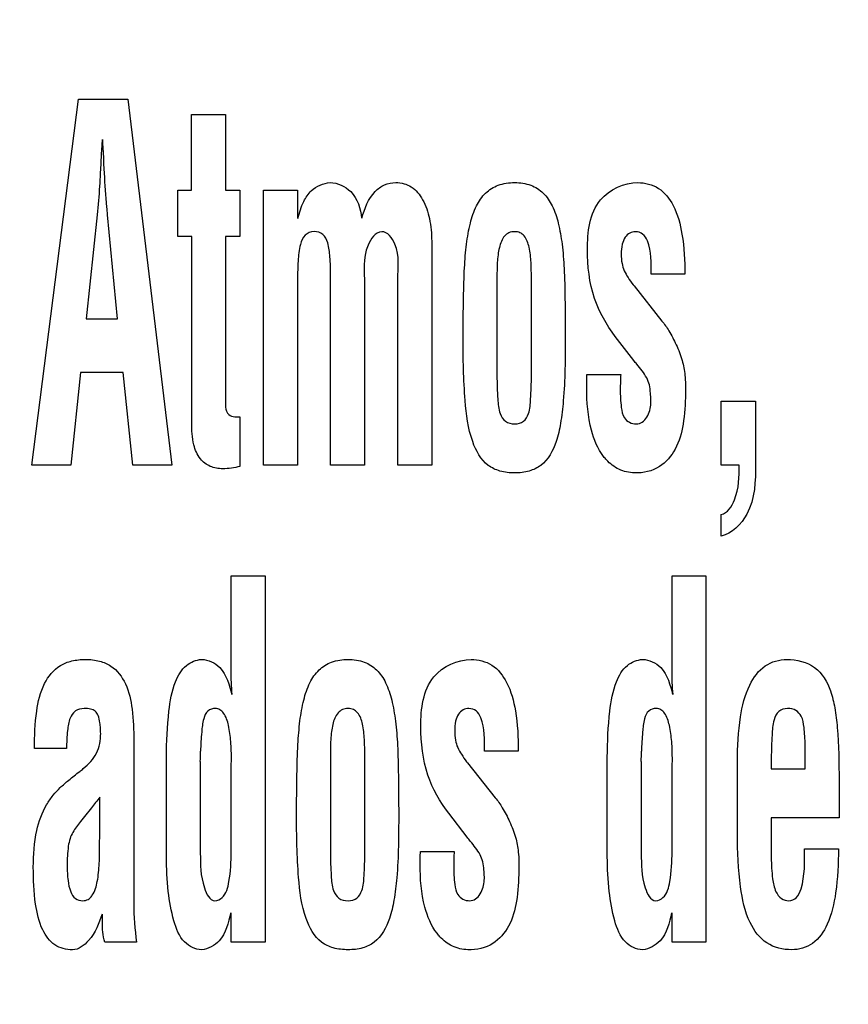
# Model space of a CAD drawing. Units: millimetres. Extents: x 0 to 1189, y 0 to 841.
# Drawn here: x 781 to 784, y 231 to 235 of the extents above; entities that cross this region are included whole.
import ezdxf

# ---------------------------------------------------------------- set-up
doc = ezdxf.new("R2010")
doc.units = ezdxf.units.MM
doc.header["$LTSCALE"] = 65.395
doc.layers.get('0').update_dxf_attribs({"linetype": 'CONTINUOUS'})
doc.layers.add('7_ALL_FEATURES', color=7, linetype='CONTINUOUS')
doc.layers.add('DEF_DRAFT_DIM', color=7, linetype='CONTINUOUS')
doc.styles.add('TEXTSTYLE_2', font='ar_wgl__.ttf')
doc.dimstyles.new('DIMSTYLE_2', dxfattribs={"dimtxt": 8, "dimasz": 3, "dimexe": 0.8, "dimexo": 0.2, "dimgap": 2, "dimtad": 1, "dimdec": 1, "dimlfac": 2.5, "dimdsep": 46, "dimtxsty": 'TEXTSTYLE_2', "dimblk": 'OPEN', "dimblk1": 'OPEN', "dimblk2": 'OPEN', "dimcen": 0.09, "dimazin": 2, "dimtp": 0.5, "dimtm": 0.5, "dimtfac": 1, "dimtdec": 1, "dimtofl": 0, "dimtmove": 0, "dimatfit": 3, "dimldrblk": 'OPEN', "dimfxl": 1, "dimtolj": 1, "dimarcsym": 0})

# ---------------------------------------------------------------- blocks, each defined once
blk = doc.blocks.new('_OPEN')
at = {"color": 0, "linetype": 'ByBlock'}
for p, q in [((0, 0), (-1, 0.1167)), ((-1, -0.1167), (0, 0)), ((-1, 0), (0, 0))]:
    blk.add_line(p, q, dxfattribs=at)
blk = doc.blocks.new('*D6')
at = {"layer": 'DEF_DRAFT_DIM', "color": 2, "linetype": 'Continuous', "transparency": 16777216}
for p, q in [((879.29, 330.9018), (703.9742, 330.9018)), ((704.7742, 330.9018), (704.7742, 270.9018)), ((704.7742, 210.9018), (704.7742, 270.9018)), ((879.29, 210.9018), (703.9742, 210.9018))]:
    blk.add_line(p, q, dxfattribs=at)
at = {"layer": 'DEF_DRAFT_DIM', "color": 2, "linetype": 'Continuous', "transparency": 16777216, "xscale": 3, "yscale": 3, "zscale": 3}
for p, rotation in [((704.7742, 330.9018), 90), ((704.7742, 210.9018), 270)]:
    blk.add_blockref('_OPEN', p, dxfattribs=dict(at, rotation=rotation))
blk = doc.blocks.new('*D11')
at = {"layer": 'DEF_DRAFT_DIM', "color": 2, "linetype": 'Continuous', "transparency": 16777216}
for p, q in [((851.323, 241.5618), (851.323, 288.5019)), ((719.7742, 287.7019), (785.5486, 287.7019)), ((851.323, 287.7019), (785.5486, 287.7019))]:
    blk.add_line(p, q, dxfattribs=at)
at = {"layer": 'DEF_DRAFT_DIM', "color": 2, "linetype": 'Continuous', "transparency": 16777216, "xscale": 3, "yscale": 3, "zscale": 3, "rotation": 180}
blk.add_blockref('_OPEN', (719.7742, 287.7019), dxfattribs=at)
at = {"layer": 'DEF_DRAFT_DIM', "color": 2, "linetype": 'Continuous', "transparency": 16777216, "xscale": 3, "yscale": 3, "zscale": 3}
blk.add_blockref('_OPEN', (851.323, 287.7019), dxfattribs=at)
blk = doc.blocks.new('*D12')
at = {"layer": 'DEF_DRAFT_DIM', "color": 2, "linetype": 'Continuous', "transparency": 16777216}
for p, q in [((851.523, 240.1618), (900.5067, 240.1618)), ((899.7067, 240.1618), (899.7067, 191.7518)), ((899.7067, 143.3417), (899.7067, 191.7518)), ((899.7067, 191.7518), (899.7067, 100.3863))]:
    blk.add_line(p, q, dxfattribs=at)
at = {"layer": 'DEF_DRAFT_DIM', "color": 2, "linetype": 'Continuous', "transparency": 16777216, "xscale": 3, "yscale": 3, "zscale": 3}
for p, rotation in [((899.7067, 240.1618), 90), ((899.7067, 143.3417), 270)]:
    blk.add_blockref('_OPEN', p, dxfattribs=dict(at, rotation=rotation))

msp = doc.modelspace()

# ---------------------------------------------------------------- linework, layer by layer
at = {"layer": '7_ALL_FEATURES', "color": 7, "linetype": 'Continuous'}
for p, q in [((781.014, 233.4663), (781.19, 234.8487)), ((781.19, 234.8487), (781.3759, 234.8487)), ((781.3759, 234.8487), (781.5431, 233.4663)), ((781.6169, 234.5048), (781.6169, 234.7904)), ((781.6169, 234.7904), (781.7457, 234.7904)), ((781.7457, 234.7904), (781.7457, 234.5048)), ((781.2746, 234.6036), (781.2726, 234.5686)), ((781.2884, 234.5686), (781.2864, 234.6036)), ((781.5657, 234.3306), (781.5657, 234.5048)), ((781.5657, 234.5048), (781.6169, 234.5048)), ((781.7457, 234.5048), (781.7997, 234.5048)), ((781.7997, 234.5048), (781.7997, 234.3306)), ((781.8889, 233.4663), (781.8889, 234.5048)), ((781.8889, 234.5048), (782.0168, 234.5048)), ((782.0168, 234.5048), (782.0168, 234.3978)), ((781.2608, 234.412), (781.2196, 234.0197)), ((781.3375, 234.0197), (781.3002, 234.412)), ((781.6178, 234.3306), (781.5657, 234.3306)), ((781.6178, 233.6263), (781.6178, 234.3306)), ((781.7457, 234.3306), (781.7457, 233.6861)), ((781.7997, 234.3306), (781.7457, 234.3306)), ((782.5239, 234.3122), (782.5239, 233.4663)), ((782.1424, 233.4663), (782.1424, 234.1806)), ((782.396, 233.4663), (782.396, 234.1677)), ((783.4802, 234.1878), (783.3523, 234.1878)), ((782.0168, 234.1494), (782.0168, 233.4663)), ((782.2703, 234.1494), (782.2703, 233.4663)), ((782.7704, 234.1516), (782.7704, 233.8047)), ((782.9005, 233.8047), (782.9005, 234.1516)), ((783.2851, 234.1473), (783.2881, 234.1436)), ((783.2881, 234.1436), (783.3925, 234.0109)), ((781.2196, 234.0197), (781.3375, 234.0197)), ((783.2871, 233.8624), (783.2172, 233.9527)), ((781.1979, 233.8168), (781.1616, 233.4663)), ((781.3592, 233.8168), (781.1979, 233.8168)), ((781.3955, 233.4663), (781.3592, 233.8168)), ((783.1093, 233.7592), (783.1093, 233.7831)), ((783.1102, 233.809), (783.238, 233.809)), ((783.6167, 233.4663), (783.6167, 233.7088)), ((783.6167, 233.7088), (783.7468, 233.7088)), ((783.7468, 233.7088), (783.7468, 233.4714)), ((781.7997, 233.6493), (781.7997, 233.4621)), ((781.1616, 233.4663), (781.014, 233.4663)), ((781.5431, 233.4663), (781.3955, 233.4663)), ((782.0168, 233.4663), (781.8889, 233.4663)), ((782.2703, 233.4663), (782.1424, 233.4663)), ((782.5239, 233.4663), (782.396, 233.4663)), ((783.6854, 233.4663), (783.6167, 233.4663)), ((783.6167, 233.1991), (783.6167, 233.28)), ((781.7668, 232.6929), (781.7668, 233.0487)), ((781.7668, 233.0487), (781.8947, 233.0487)), ((781.8947, 233.0487), (781.8947, 231.6663)), ((783.4318, 232.6929), (783.4318, 233.0487)), ((783.4318, 233.0487), (783.5597, 233.0487)), ((783.5597, 233.0487), (783.5597, 231.6663)), ((781.3988, 232.4256), (781.3988, 231.8118)), ((783.9343, 232.3211), (783.9343, 232.4107)), ((781.1452, 232.397), (781.024, 232.397)), ((782.8511, 232.3878), (782.7232, 232.3878)), ((781.5221, 231.988), (781.5221, 232.3644)), ((781.6499, 232.3483), (781.6499, 232.0017)), ((781.7668, 232.3353), (781.7678, 232.3538)), ((781.7668, 232.0072), (781.7668, 232.3353)), ((782.1413, 232.3516), (782.1413, 232.0047)), ((782.2714, 232.0047), (782.2714, 232.3516)), ((782.656, 232.3473), (782.6591, 232.3436)), ((782.6591, 232.3436), (782.7634, 232.2109)), ((783.1871, 231.988), (783.1871, 232.3644)), ((783.3149, 232.3483), (783.3149, 232.0017)), ((783.4318, 232.3353), (783.4328, 232.3538)), ((783.4318, 232.0072), (783.4318, 232.3353)), ((783.6785, 232.0749), (783.6785, 232.3478)), ((783.8064, 232.3627), (783.8064, 232.3211)), ((783.8064, 232.3211), (783.9343, 232.3211)), ((784.0622, 232.276), (784.0622, 232.1359)), ((781.2709, 232.101), (781.2709, 232.2135)), ((782.658, 232.0625), (782.5882, 232.1527)), ((783.8064, 232.1359), (783.8064, 231.9849)), ((784.0622, 232.1359), (783.8064, 232.1359)), ((782.4812, 232.009), (782.6089, 232.009)), ((783.9322, 232.0182), (784.06, 232.0182)), ((782.4802, 231.9592), (782.4802, 231.9831)), ((781.7668, 231.6663), (781.7668, 231.7768)), ((783.4318, 231.6663), (783.4318, 231.7768)), ((781.4096, 231.6663), (781.289, 231.6663)), ((781.8947, 231.6663), (781.7668, 231.6663)), ((783.5597, 231.6663), (783.4318, 231.6663))]:
    msp.add_line(p, q, dxfattribs=at)
for centre, radius, start, end in [((780.8867, 232.3866), 0.7642, 357.1209, 0.0149), ((782.5517, 232.3866), 0.7642, 357.1209, 0.0149), ((786.8425, 227.7745), 7.1237, 141.45476, 141.8702)]:
    msp.add_arc(centre, radius, start, end, dxfattribs=at)
for points, knots in [([(781.2795, 234.6966), (781.2789, 234.6874), (781.2768, 234.6565), (781.2751, 234.6254), (781.2746, 234.6036)], [0, 0, 0, 0, 0.295248, 1, 1, 1, 1]), ([(781.2864, 234.6036), (781.2862, 234.6099), (781.285, 234.6409), (781.2831, 234.6719), (781.2815, 234.6966)], [0, 0, 0, 0, 0.204864, 1, 1, 1, 1]), ([(781.2726, 234.5686), (781.2717, 234.5522), (781.2685, 234.4999), (781.2648, 234.4477), (781.2608, 234.412)], [0, 0, 0, 0, 0.313761, 1, 1, 1, 1]), ([(781.3002, 234.412), (781.299, 234.4217), (781.2938, 234.4738), (781.2907, 234.526), (781.2884, 234.5686)], [0, 0, 0, 0, 0.186292, 1, 1, 1, 1]), ([(782.0187, 234.3978), (782.0243, 234.42), (782.0357, 234.4576), (782.0648, 234.5027), (782.1018, 234.5255), (782.1276, 234.5321), (782.1406, 234.5334)], [0, 0, 0, 0, 0.350415, 0.598575, 0.800061, 1, 1, 1, 1]), ([(782.1406, 234.5334), (782.1689, 234.5334), (782.2349, 234.5027), (782.2559, 234.4349), (782.2585, 234.3989)], [0, 0, 0, 0, 0.439687, 1, 1, 1, 1]), ([(782.2605, 234.3989), (782.2703, 234.4351), (782.2898, 234.487), (782.3445, 234.5281), (782.3845, 234.5352), (782.4194, 234.531), (782.4586, 234.514), (782.4951, 234.467), (782.519, 234.395), (782.5239, 234.3408), (782.5239, 234.3122)], [0, 0, 0, 0, 0.231336, 0.320644, 0.409232, 0.47421, 0.535602, 0.667849, 0.823913, 1, 1, 1, 1]), ([(782.6425, 233.9486), (782.6428, 233.9988), (782.6439, 234.0868), (782.6465, 234.2045), (782.654, 234.2985), (782.6673, 234.3771), (782.689, 234.4437), (782.724, 234.4959), (782.776, 234.5285), (782.8371, 234.536), (782.8979, 234.5285), (782.949, 234.4957), (782.9831, 234.4435), (783.0047, 234.3769), (783.0179, 234.2973), (783.0253, 234.2022), (783.0277, 234.0847), (783.0284, 233.9977), (783.0284, 233.9486)], [0, 0, 0, 0, 0.110913, 0.194039, 0.259782, 0.318784, 0.369715, 0.4133, 0.454549, 0.500844, 0.546476, 0.587094, 0.630374, 0.681244, 0.740713, 0.808, 0.891625, 1, 1, 1, 1]), ([(783.112, 234.2808), (783.112, 234.3453), (783.1259, 234.4764), (783.2507, 234.5334), (783.3025, 234.5334)], [0, 0, 0, 0, 0.554662, 1, 1, 1, 1]), ([(783.3025, 234.5334), (783.3294, 234.5334), (783.3872, 234.5189), (783.4464, 234.441), (783.4754, 234.3268), (783.4802, 234.2383), (783.4802, 234.1878)], [0, 0, 0, 0, 0.187337, 0.3855, 0.647953, 1, 1, 1, 1]), ([(782.1424, 234.1806), (782.1424, 234.2049), (782.1407, 234.2471), (782.1353, 234.3006), (782.1168, 234.3411), (782.0791, 234.3524), (782.0415, 234.3378), (782.0237, 234.2923), (782.0184, 234.2295), (782.0168, 234.1791), (782.0168, 234.1494)], [0, 0, 0, 0, 0.171812, 0.297296, 0.383899, 0.465757, 0.549621, 0.644414, 0.789683, 1, 1, 1, 1]), ([(782.3351, 234.3482), (782.3109, 234.3459), (782.2591, 234.2709), (782.2703, 234.1987), (782.2703, 234.1494)], [0, 0, 0, 0, 0.330115, 1, 1, 1, 1]), ([(782.396, 234.1677), (782.396, 234.2124), (782.4081, 234.2778), (782.3579, 234.3482), (782.3351, 234.3482)], [0, 0, 0, 0, 0.662293, 1, 1, 1, 1]), ([(782.9005, 234.1516), (782.9005, 234.1782), (782.9005, 234.2147), (782.8969, 234.2608), (782.8914, 234.2953), (782.8812, 234.3271), (782.8578, 234.3461), (782.8368, 234.3493), (782.8155, 234.346), (782.7912, 234.3265), (782.7802, 234.2947), (782.774, 234.2605), (782.7702, 234.2147), (782.7704, 234.1782), (782.7704, 234.1516)], [0, 0, 0, 0, 0.176574, 0.242104, 0.305511, 0.409571, 0.452415, 0.497451, 0.546048, 0.591265, 0.696413, 0.758363, 0.823429, 1, 1, 1, 1]), ([(783.3523, 234.1878), (783.3523, 234.2299), (783.356, 234.2844), (783.3241, 234.3417), (783.2954, 234.3505), (783.2704, 234.3447), (783.2518, 234.3265), (783.2413, 234.2979), (783.2399, 234.2759), (783.2398, 234.2635)], [0, 0, 0, 0, 0.423073, 0.529908, 0.62465, 0.700734, 0.778972, 0.875186, 1, 1, 1, 1]), ([(783.2172, 233.9527), (783.1839, 233.9959), (783.1254, 234.1001), (783.112, 234.2187), (783.112, 234.2808)], [0, 0, 0, 0, 0.467891, 1, 1, 1, 1]), ([(783.2398, 234.2635), (783.2398, 234.2517), (783.241, 234.2303), (783.2502, 234.2002), (783.266, 234.1736), (783.2781, 234.1564), (783.2851, 234.1473)], [0, 0, 0, 0, 0.275974, 0.502765, 0.730683, 1, 1, 1, 1]), ([(783.3925, 234.0109), (783.4032, 234), (783.4228, 233.9704), (783.4485, 233.9207), (783.4713, 233.865), (783.4824, 233.8021), (783.4827, 233.721), (783.478, 233.6262), (783.4513, 233.5274), (783.3872, 233.4514), (783.3019, 233.4313), (783.2299, 233.4471), (783.1976, 233.4722), (783.1841, 233.4867)], [0, 0, 0, 0, 0.056303, 0.129142, 0.206728, 0.276964, 0.36299, 0.50493, 0.626128, 0.734472, 0.853533, 0.928054, 1, 1, 1, 1]), ([(782.7375, 233.4661), (782.709, 233.4876), (782.6648, 233.5709), (782.6452, 233.737), (782.6425, 233.8692), (782.6425, 233.9486)], [0, 0, 0, 0, 0.213047, 0.526309, 1, 1, 1, 1]), ([(783.0284, 233.9486), (783.0284, 233.8689), (783.0278, 233.7606), (783.0126, 233.6291), (782.9938, 233.544), (782.956, 233.4721), (782.8908, 233.4411), (782.8371, 233.4357), (782.7833, 233.4412), (782.7506, 233.4564), (782.7375, 233.4661)], [0, 0, 0, 0, 0.33603, 0.45646, 0.556167, 0.706068, 0.774091, 0.852024, 0.931085, 1, 1, 1, 1]), ([(783.3518, 233.7005), (783.3521, 233.7047), (783.3524, 233.7176), (783.3497, 233.7406), (783.3478, 233.7692), (783.332, 233.8075), (783.3126, 233.8316), (783.2989, 233.8477)], [0, 0, 0, 0, 0.077239, 0.238455, 0.431218, 0.605914, 1, 1, 1, 1]), ([(782.7704, 233.8047), (782.7704, 233.7753), (782.7725, 233.7273), (782.7767, 233.6676), (782.7996, 233.6279), (782.8368, 233.6202), (782.8738, 233.6282), (782.8949, 233.668), (782.8985, 233.7272), (782.9005, 233.7753), (782.9005, 233.8047)], [0, 0, 0, 0, 0.205972, 0.33618, 0.41794, 0.502836, 0.583845, 0.664108, 0.794045, 1, 1, 1, 1]), ([(783.238, 233.809), (783.2368, 233.7905), (783.2353, 233.7488), (783.2374, 233.6945), (783.246, 233.6481), (783.2702, 233.6263), (783.2956, 233.6207), (783.3211, 233.6277), (783.3434, 233.6555), (783.3506, 233.6824), (783.3518, 233.7005)], [0, 0, 0, 0, 0.173083, 0.389761, 0.515427, 0.595922, 0.679193, 0.749666, 0.831555, 1, 1, 1, 1]), ([(783.1841, 233.4867), (783.1803, 233.4909), (783.1528, 233.5233), (783.1164, 233.6145), (783.1093, 233.7053), (783.1093, 233.7592)], [0, 0, 0, 0, 0.058223, 0.437389, 1, 1, 1, 1]), ([(781.7457, 233.6861), (781.7467, 233.6758), (781.7525, 233.6549), (781.7765, 233.6487), (781.7909, 233.6493), (781.7971, 233.6493), (781.7997, 233.6493)], [0, 0, 0, 0, 0.414243, 0.750303, 0.894572, 1, 1, 1, 1]), ([(781.7997, 233.4621), (781.7785, 233.4572), (781.7409, 233.4495), (781.6866, 233.4586), (781.644, 233.4908), (781.6201, 233.5513), (781.6178, 233.5986), (781.6178, 233.6263)], [0, 0, 0, 0, 0.21698, 0.376625, 0.532052, 0.724723, 1, 1, 1, 1]), ([(783.7468, 233.4714), (783.7468, 233.4073), (783.7454, 233.2953), (783.6583, 233.2085), (783.6167, 233.1991)], [0, 0, 0, 0, 0.600511, 1, 1, 1, 1]), ([(783.6167, 233.28), (783.6412, 233.2856), (783.6846, 233.3553), (783.6854, 233.4225), (783.6854, 233.4663)], [0, 0, 0, 0, 0.365372, 1, 1, 1, 1]), ([(781.024, 232.397), (781.024, 232.4442), (781.027, 232.5275), (781.0519, 232.6398), (781.1064, 232.7073), (781.1662, 232.7304), (781.2171, 232.735), (781.2681, 232.7304), (781.3266, 232.7054), (781.3757, 232.6401), (781.3964, 232.5389), (781.3988, 232.4659), (781.3988, 232.4256)], [0, 0, 0, 0, 0.167348, 0.295954, 0.402809, 0.457448, 0.519525, 0.582957, 0.637625, 0.740669, 0.856887, 1, 1, 1, 1]), ([(781.5221, 232.3644), (781.5226, 232.4224), (781.5266, 232.5185), (781.5465, 232.638), (781.5892, 232.7136), (781.6346, 232.7323), (781.6552, 232.7334)], [0, 0, 0, 0, 0.410718, 0.680456, 0.85421, 1, 1, 1, 1]), ([(781.6552, 232.7334), (781.6802, 232.7334), (781.7441, 232.7025), (781.7594, 232.6368), (781.7687, 232.6007)], [0, 0, 0, 0, 0.401483, 1, 1, 1, 1]), ([(782.0135, 232.1486), (782.0137, 232.1988), (782.0148, 232.2868), (782.0175, 232.4045), (782.0249, 232.4985), (782.0382, 232.5771), (782.0599, 232.6437), (782.0949, 232.6959), (782.147, 232.7285), (782.208, 232.736), (782.2688, 232.7286), (782.3199, 232.6957), (782.354, 232.6436), (782.3756, 232.5769), (782.3888, 232.4974), (782.3963, 232.4022), (782.3986, 232.2847), (782.3993, 232.1977), (782.3993, 232.1486)], [0, 0, 0, 0, 0.110913, 0.194039, 0.259782, 0.318784, 0.369715, 0.4133, 0.454549, 0.500844, 0.546476, 0.587094, 0.630374, 0.681244, 0.740713, 0.808, 0.891625, 1, 1, 1, 1]), ([(782.4829, 232.4808), (782.4829, 232.5454), (782.4968, 232.6764), (782.6216, 232.7334), (782.6734, 232.7334)], [0, 0, 0, 0, 0.554662, 1, 1, 1, 1]), ([(782.6734, 232.7334), (782.7003, 232.7334), (782.7581, 232.7189), (782.8173, 232.641), (782.8463, 232.5268), (782.8511, 232.4383), (782.8511, 232.3878)], [0, 0, 0, 0, 0.187337, 0.3855, 0.647953, 1, 1, 1, 1]), ([(783.1871, 232.3644), (783.1876, 232.4224), (783.1915, 232.5185), (783.2116, 232.6379), (783.2542, 232.7137), (783.2997, 232.7323), (783.3203, 232.7334)], [0, 0, 0, 0, 0.410668, 0.680405, 0.854001, 1, 1, 1, 1]), ([(783.3203, 232.7334), (783.3452, 232.7334), (783.4092, 232.7025), (783.4245, 232.6368), (783.4338, 232.6007)], [0, 0, 0, 0, 0.401483, 1, 1, 1, 1]), ([(783.6785, 232.3478), (783.6785, 232.4042), (783.6835, 232.5027), (783.7138, 232.6292), (783.775, 232.7164), (783.837, 232.7334), (783.8654, 232.7334)], [0, 0, 0, 0, 0.357652, 0.623099, 0.819704, 1, 1, 1, 1]), ([(783.8654, 232.7334), (783.9018, 232.7334), (783.9794, 232.716), (784.0292, 232.628), (784.0479, 232.548), (784.0616, 232.4347), (784.0622, 232.3428), (784.0622, 232.276)], [0, 0, 0, 0, 0.195931, 0.387372, 0.505341, 0.640592, 1, 1, 1, 1]), ([(781.1766, 232.5376), (781.1687, 232.5313), (781.154, 232.5074), (781.147, 232.4587), (781.1452, 232.4199), (781.1452, 232.397)], [0, 0, 0, 0, 0.209096, 0.53428, 1, 1, 1, 1]), ([(781.2083, 232.3215), (781.2282, 232.3375), (781.2652, 232.3759), (781.275, 232.4353), (781.2733, 232.4742), (781.2708, 232.497), (781.2672, 232.5198), (781.2548, 232.5396), (781.2341, 232.547), (781.2087, 232.5496), (781.1871, 232.5453), (781.1773, 232.5381), (781.1766, 232.5376)], [0, 0, 0, 0, 0.238153, 0.475717, 0.535919, 0.602223, 0.689685, 0.750242, 0.80903, 0.886062, 0.991293, 1, 1, 1, 1]), ([(781.7678, 232.3538), (781.7678, 232.377), (781.7665, 232.421), (781.7592, 232.4808), (781.746, 232.5233), (781.7257, 232.5452), (781.7032, 232.5504), (781.6746, 232.5415), (781.6593, 232.5037), (781.6545, 232.4525), (781.6517, 232.4112), (781.6509, 232.3868)], [0, 0, 0, 0, 0.172213, 0.325718, 0.448112, 0.495161, 0.538339, 0.613078, 0.694569, 0.819461, 1, 1, 1, 1]), ([(782.2714, 232.3516), (782.2714, 232.3782), (782.2715, 232.4147), (782.2678, 232.4608), (782.2623, 232.4953), (782.2521, 232.5271), (782.2287, 232.5461), (782.2078, 232.5493), (782.1864, 232.546), (782.1622, 232.5265), (782.1511, 232.4947), (782.145, 232.4605), (782.1412, 232.4147), (782.1413, 232.3782), (782.1413, 232.3516)], [0, 0, 0, 0, 0.176574, 0.242104, 0.305511, 0.409571, 0.452415, 0.497451, 0.546048, 0.591265, 0.696413, 0.758363, 0.823429, 1, 1, 1, 1]), ([(782.7232, 232.3878), (782.7232, 232.4299), (782.7269, 232.4845), (782.695, 232.5417), (782.6664, 232.5505), (782.6413, 232.5447), (782.6227, 232.5265), (782.6122, 232.498), (782.6108, 232.4759), (782.6108, 232.4635)], [0, 0, 0, 0, 0.423073, 0.529908, 0.62465, 0.700734, 0.778972, 0.875186, 1, 1, 1, 1]), ([(783.4328, 232.3538), (783.4328, 232.377), (783.4316, 232.421), (783.4241, 232.4808), (783.411, 232.5234), (783.3907, 232.5452), (783.3682, 232.5504), (783.3396, 232.5415), (783.3244, 232.5037), (783.3195, 232.4525), (783.3167, 232.4112), (783.3159, 232.3868)], [0, 0, 0, 0, 0.172227, 0.325799, 0.448144, 0.495198, 0.538382, 0.613049, 0.694509, 0.819438, 1, 1, 1, 1]), ([(783.9343, 232.4107), (783.934, 232.4329), (783.9317, 232.4691), (783.9248, 232.5161), (783.9004, 232.5447), (783.8672, 232.5509), (783.8307, 232.541), (783.8127, 232.4981), (783.8081, 232.4391), (783.8064, 232.3911), (783.8064, 232.3627)], [0, 0, 0, 0, 0.172347, 0.283782, 0.360704, 0.44621, 0.534178, 0.629876, 0.779371, 1, 1, 1, 1]), ([(782.5882, 232.1527), (782.5548, 232.1959), (782.4964, 232.3001), (782.4829, 232.4188), (782.4829, 232.4808)], [0, 0, 0, 0, 0.467891, 1, 1, 1, 1]), ([(782.6108, 232.4635), (782.6107, 232.4517), (782.612, 232.4303), (782.6211, 232.4002), (782.6369, 232.3736), (782.6491, 232.3564), (782.656, 232.3473)], [0, 0, 0, 0, 0.275974, 0.502765, 0.730683, 1, 1, 1, 1]), ([(781.0195, 231.9492), (781.0195, 231.9957), (781.0244, 232.0774), (781.0572, 232.1692), (781.0932, 232.2201), (781.1214, 232.251), (781.1557, 232.2801), (781.1806, 232.2997), (781.1946, 232.3104)], [0, 0, 0, 0, 0.331472, 0.577765, 0.680462, 0.7738, 0.874961, 1, 1, 1, 1]), ([(782.7634, 232.2109), (782.7741, 232.2), (782.7937, 232.1704), (782.8194, 232.1207), (782.8422, 232.065), (782.8533, 232.0021), (782.8536, 231.921), (782.8489, 231.8263), (782.8222, 231.7274), (782.7581, 231.6514), (782.6728, 231.6313), (782.6008, 231.6471), (782.5685, 231.6722), (782.555, 231.6867)], [0, 0, 0, 0, 0.056303, 0.129142, 0.206728, 0.276964, 0.36299, 0.50493, 0.626128, 0.734472, 0.853533, 0.928054, 1, 1, 1, 1]), ([(781.2389, 232.173), (781.225, 232.156), (781.2015, 232.1254), (781.1718, 232.0886), (781.1566, 232.0565), (781.1487, 232.0142), (781.1465, 231.9608), (781.149, 231.9031), (781.1569, 231.8601), (781.1756, 231.8285), (781.2039, 231.8207), (781.2261, 231.8256), (781.2351, 231.834), (781.2384, 231.838)], [0, 0, 0, 0, 0.149349, 0.262639, 0.320642, 0.388581, 0.553914, 0.683261, 0.780552, 0.851527, 0.918101, 0.964971, 1, 1, 1, 1]), ([(782.1084, 231.6661), (782.0799, 231.6876), (782.0358, 231.7709), (782.0162, 231.937), (782.0135, 232.0692), (782.0135, 232.1486)], [0, 0, 0, 0, 0.213047, 0.526309, 1, 1, 1, 1]), ([(782.3993, 232.1486), (782.3993, 232.0689), (782.3987, 231.9606), (782.3836, 231.8291), (782.3647, 231.744), (782.3269, 231.6721), (782.2617, 231.6411), (782.208, 231.6357), (782.1542, 231.6412), (782.1215, 231.6564), (782.1084, 231.6661)], [0, 0, 0, 0, 0.33603, 0.45646, 0.556167, 0.706068, 0.774091, 0.852024, 0.931085, 1, 1, 1, 1]), ([(781.2384, 231.838), (781.2397, 231.8397), (781.2523, 231.8566), (781.2607, 231.8883), (781.2664, 231.9292), (781.2688, 231.9652), (781.2698, 232.0055), (781.2697, 232.0448), (781.2706, 232.0774), (781.2709, 232.0946), (781.2709, 232.101)], [0, 0, 0, 0, 0.023055, 0.231464, 0.356539, 0.487652, 0.634736, 0.807613, 0.927927, 1, 1, 1, 1]), ([(783.8831, 231.6376), (783.8509, 231.6376), (783.7821, 231.6537), (783.7126, 231.7496), (783.6837, 231.8947), (783.6785, 232.0081), (783.6785, 232.0749)], [0, 0, 0, 0, 0.180244, 0.365767, 0.626262, 1, 1, 1, 1]), ([(782.7227, 231.9005), (782.723, 231.9047), (782.7233, 231.9177), (782.7206, 231.9406), (782.7187, 231.9692), (782.7029, 232.0075), (782.6835, 232.0316), (782.6698, 232.0477)], [0, 0, 0, 0, 0.077239, 0.238455, 0.431218, 0.605914, 1, 1, 1, 1]), ([(781.6499, 232.0017), (781.6515, 231.9578), (781.6486, 231.9008), (781.6847, 231.8228), (781.7055, 231.8228)], [0, 0, 0, 0, 0.678657, 1, 1, 1, 1]), ([(781.7055, 231.8228), (781.7152, 231.8228), (781.7467, 231.8389), (781.7635, 231.9121), (781.7668, 231.9696), (781.7668, 232.0072)], [0, 0, 0, 0, 0.140553, 0.457392, 1, 1, 1, 1]), ([(782.1413, 232.0047), (782.1413, 231.9753), (782.1434, 231.9273), (782.1476, 231.8676), (782.1705, 231.8279), (782.2077, 231.8202), (782.2447, 231.8282), (782.2658, 231.868), (782.2694, 231.9272), (782.2714, 231.9753), (782.2714, 232.0047)], [0, 0, 0, 0, 0.205972, 0.33618, 0.41794, 0.502836, 0.583845, 0.664108, 0.794045, 1, 1, 1, 1]), ([(782.6089, 232.009), (782.6077, 231.9905), (782.6062, 231.9488), (782.6083, 231.8945), (782.6169, 231.8482), (782.6411, 231.8264), (782.6665, 231.8207), (782.692, 231.8277), (782.7144, 231.8555), (782.7215, 231.8824), (782.7227, 231.9005)], [0, 0, 0, 0, 0.173083, 0.389761, 0.515427, 0.595922, 0.679193, 0.749666, 0.831555, 1, 1, 1, 1]), ([(783.3149, 232.0017), (783.3165, 231.9578), (783.3137, 231.9009), (783.3496, 231.8228), (783.3704, 231.8228)], [0, 0, 0, 0, 0.678811, 1, 1, 1, 1]), ([(783.3704, 231.8228), (783.3802, 231.8228), (783.4116, 231.8389), (783.4285, 231.9121), (783.4318, 231.9696), (783.4318, 232.0072)], [0, 0, 0, 0, 0.140698, 0.457513, 1, 1, 1, 1]), ([(783.8064, 231.9849), (783.8067, 231.9585), (783.8087, 231.9153), (783.8187, 231.8613), (783.8417, 231.8292), (783.8733, 231.8191), (783.9066, 231.8328), (783.9344, 231.9049), (783.9322, 231.9679), (783.9322, 232.0182)], [0, 0, 0, 0, 0.192338, 0.315451, 0.395213, 0.467518, 0.540085, 0.633243, 1, 1, 1, 1]), ([(784.06, 232.0182), (784.06, 231.963), (784.0555, 231.8664), (784.0281, 231.7422), (783.9712, 231.655), (783.9107, 231.6376), (783.8831, 231.6376)], [0, 0, 0, 0, 0.358156, 0.624882, 0.821204, 1, 1, 1, 1]), ([(781.6552, 231.6376), (781.6317, 231.6376), (781.5782, 231.6658), (781.545, 231.7539), (781.5261, 231.8628), (781.5226, 231.9443), (781.5221, 231.988)], [0, 0, 0, 0, 0.174825, 0.39585, 0.675037, 1, 1, 1, 1]), ([(782.555, 231.6867), (782.5512, 231.6909), (782.5237, 231.7233), (782.4873, 231.8145), (782.4802, 231.9053), (782.4802, 231.9592)], [0, 0, 0, 0, 0.058223, 0.437389, 1, 1, 1, 1]), ([(783.3203, 231.6376), (783.2967, 231.6376), (783.2432, 231.6657), (783.21, 231.754), (783.1912, 231.8628), (783.1876, 231.9443), (783.1871, 231.988)], [0, 0, 0, 0, 0.175099, 0.395999, 0.675095, 1, 1, 1, 1]), ([(781.1675, 231.6376), (781.1444, 231.6376), (781.0945, 231.6497), (781.0452, 231.7198), (781.023, 231.8226), (781.0195, 231.9028), (781.0195, 231.9492)], [0, 0, 0, 0, 0.180939, 0.372407, 0.635881, 1, 1, 1, 1]), ([(781.7649, 231.7768), (781.7562, 231.7398), (781.7418, 231.6733), (781.6798, 231.6399), (781.6552, 231.6376)], [0, 0, 0, 0, 0.605658, 1, 1, 1, 1]), ([(783.4298, 231.7768), (783.4212, 231.7398), (783.4068, 231.6734), (783.3449, 231.6399), (783.3203, 231.6376)], [0, 0, 0, 0, 0.606053, 1, 1, 1, 1]), ([(781.2792, 231.7721), (781.2671, 231.7369), (781.2459, 231.6803), (781.1909, 231.6376), (781.1675, 231.6376)], [0, 0, 0, 0, 0.614516, 1, 1, 1, 1]), ([(781.2802, 231.7429), (781.2802, 231.7478), (781.2817, 231.7575), (781.2812, 231.7672), (781.2812, 231.7721)], [0, 0, 0, 0, 0.500544, 1, 1, 1, 1])]:
    msp.add_open_spline(points, degree=3, knots=knots, dxfattribs=at)
for points in [[(783.2989, 233.8477), (783.2946, 233.8523), (783.2909, 233.8574), (783.2871, 233.8624)], [(783.1093, 233.7831), (783.1098, 233.7917), (783.1102, 233.8003), (783.1102, 233.809)], [(781.7707, 232.6007), (781.7679, 232.6313), (781.7668, 232.6621), (781.7668, 232.6929)], [(783.4357, 232.6007), (783.4329, 232.6313), (783.4318, 232.6621), (783.4318, 232.6929)], [(781.1946, 232.3104), (781.1993, 232.3139), (781.2038, 232.3177), (781.2083, 232.3215)], [(782.6698, 232.0477), (782.6656, 232.0523), (782.6618, 232.0574), (782.658, 232.0625)], [(782.4802, 231.9831), (782.4807, 231.9917), (782.4812, 232.0003), (782.4812, 232.009)], [(781.3988, 231.8118), (781.3988, 231.7631), (781.4027, 231.7144), (781.4096, 231.6663)], [(781.289, 231.6663), (781.2823, 231.6911), (781.2802, 231.7172), (781.2802, 231.7429)]]:
    msp.add_open_spline(points, degree=3, dxfattribs=at)

# ---------------------------------------------------------------- dimensions: what is measured, and where the dimension line sits
at = {"layer": 'DEF_DRAFT_DIM', "color": 2, "linetype": 'Continuous'}
dim = msp.add_linear_dim(base=(704.7742, 210.9018), p1=(879.49, 330.9018), p2=(879.49, 210.9018), angle=270, text='<>(VESA)', dimstyle='DIMSTYLE_2', dxfattribs=at)
dim.commit()
dim.dimension.update_dxf_attribs({"geometry": '*D6', "text_midpoint": (704.7742, 242.9911), "dimtype": 160})
for base, p1, p2, angle, picture, middle in [((719.7742, 287.7019), (851.323, 241.3618), (719.7742, 143.4217), 180, '*D11', (785.2326, 287.7019)), ((899.7067, 240.1618), (736.1742, 143.3417), (851.323, 240.1618), 90, '*D12', (899.7067, 100.3863))]:
    dim = msp.add_linear_dim(base=base, p1=p1, p2=p2, angle=angle, dimstyle='DIMSTYLE_2', dxfattribs=at)
    dim.commit()
    dim.dimension.update_dxf_attribs({"geometry": picture, "text_midpoint": middle, "dimtype": 160})

doc.saveas('drawing.dxf')
